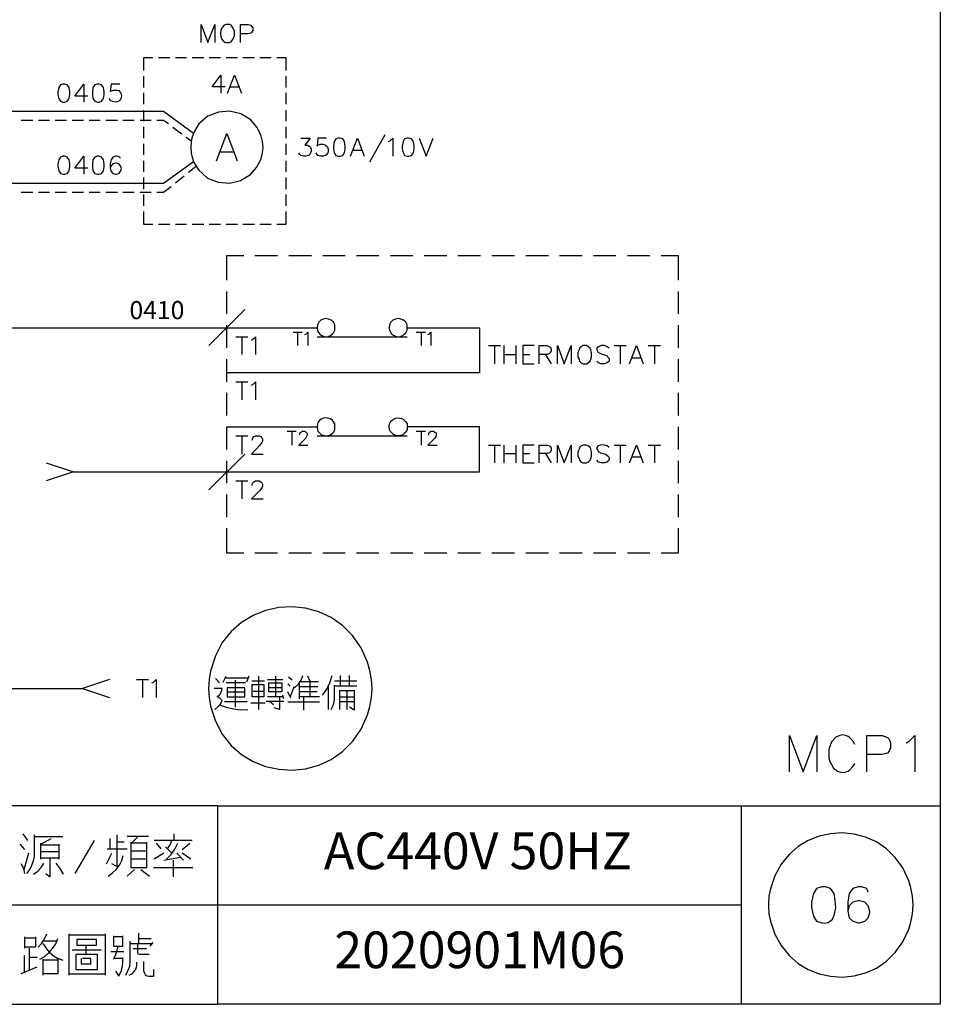
# Model space of a CAD drawing. Units: millimetres. Extents: x 5 to 3084, y -2489 to 237.
# Drawn here: x 580 to 656, y -1314 to -1233 of the extents above; entities that cross this region are included whole.
import ezdxf
from ezdxf.enums import TextEntityAlignment as Align

# ---------------------------------------------------------------- set-up
doc = ezdxf.new("R2010")
doc.units = ezdxf.units.MM
doc.layers.add('P', color=7, linetype='Continuous')
doc.styles.add('CHINA', font='romans.shx', dxfattribs={"bigfont": 'chineset.shx'})

msp = doc.modelspace()

# ---------------------------------------------------------------- linework, layer by layer
at = {"layer": 'P'}
for points in [[(375.301, -1297.536), (449.085, -1297.536), (449.085, -1313.781), (375.301, -1313.781), (375.301, -1297.536), (375.301, -1290.18), (375.301, -1113.121), (655.654, -1113.121), (655.654, -1297.536)], [(595.241, -1235.129), (595.241, -1233.665), (595.787, -1235.129), (596.352, -1233.665), (596.352, -1235.129)], [(598.451, -1235.129), (598.451, -1233.665), (599.086, -1233.665), (599.298, -1233.718), (599.368, -1233.789), (599.456, -1233.93), (599.456, -1234.141), (599.368, -1234.3), (599.298, -1234.353), (599.086, -1234.424), (598.451, -1234.424)], [(590.566, -1237.405), (590.566, -1236.346), (591.307, -1236.346)], [(591.748, -1236.346), (592.683, -1236.346)], [(593.142, -1236.346), (594.059, -1236.346)], [(594.517, -1236.346), (595.452, -1236.346)], [(595.893, -1236.346), (596.828, -1236.346)], [(597.287, -1236.346), (598.204, -1236.346)], [(598.663, -1236.346), (599.597, -1236.346)], [(600.038, -1236.346), (600.973, -1236.346)], [(601.432, -1236.346), (602.155, -1236.346), (602.155, -1237.405)], [(590.566, -1238.798), (590.566, -1237.881)], [(597.199, -1238.763), (596.14, -1238.763), (596.846, -1237.793), (596.846, -1239.274)], [(597.41, -1239.274), (597.975, -1237.793), (598.539, -1239.274)], [(602.155, -1237.881), (602.155, -1238.798)], [(585.98, -1239.504), (584.922, -1239.504), (585.645, -1238.533), (585.645, -1239.997)], [(588.591, -1238.533), (587.885, -1238.533), (587.815, -1239.168), (587.885, -1239.08), (588.115, -1239.01), (588.361, -1239.027), (588.503, -1239.063), (588.608, -1239.151), (588.679, -1239.239), (588.714, -1239.362), (588.732, -1239.486), (588.714, -1239.609), (588.679, -1239.733), (588.608, -1239.839), (588.52, -1239.927), (588.397, -1239.98), (588.256, -1240.015), (588.009, -1239.962), (587.815, -1239.856), (587.744, -1239.715)], [(597.604, -1238.763), (598.327, -1238.763)], [(590.566, -1240.174), (590.566, -1239.239)], [(602.155, -1239.239), (602.155, -1240.174)], [(544.97, -1240.738), (592.171, -1240.738), (594.623, -1242.537)], [(590.566, -1241.55), (590.566, -1240.65)], [(602.155, -1240.65), (602.155, -1241.55)], [(580.547, -1241.479), (581.482, -1241.479)], [(581.941, -1241.479), (582.858, -1241.479)], [(583.317, -1241.479), (584.252, -1241.479)], [(584.693, -1241.479), (585.627, -1241.479)], [(586.086, -1241.479), (587.003, -1241.479)], [(587.462, -1241.479), (588.397, -1241.479)], [(588.838, -1241.479), (589.773, -1241.479)], [(590.249, -1241.479), (591.148, -1241.479)], [(591.625, -1241.479), (592.171, -1241.479), (592.577, -1241.761)], [(590.566, -1242.943), (590.566, -1242.026)], [(592.93, -1242.044), (593.671, -1242.59)], [(602.155, -1242.026), (602.155, -1242.943)], [(594.024, -1242.873), (594.429, -1243.172)], [(596.493, -1244.795), (597.34, -1242.573), (598.186, -1244.795)], [(603.39, -1242.961), (604.148, -1242.961), (603.725, -1243.508), (603.937, -1243.508), (604.078, -1243.596), (604.148, -1243.649), (604.236, -1243.86), (604.236, -1244.019), (604.148, -1244.231), (604.025, -1244.354), (603.813, -1244.407), (603.601, -1244.407), (603.39, -1244.354), (603.302, -1244.284), (603.231, -1244.143)], [(605.489, -1242.961), (604.783, -1242.961), (604.713, -1243.596), (604.783, -1243.508), (604.995, -1243.437), (605.207, -1243.437), (605.418, -1243.508), (605.559, -1243.649), (605.63, -1243.86), (605.63, -1244.019), (605.559, -1244.231), (605.418, -1244.354), (605.207, -1244.407), (604.995, -1244.407), (604.783, -1244.354), (604.713, -1244.284), (604.642, -1244.143)], [(606.477, -1242.961), (606.265, -1243.014), (606.124, -1243.225), (606.053, -1243.596), (606.053, -1243.807), (606.124, -1244.143), (606.265, -1244.354), (606.477, -1244.407), (606.6, -1244.407), (606.812, -1244.354), (606.971, -1244.143), (607.023, -1243.807), (607.023, -1243.596), (606.971, -1243.225), (606.812, -1243.014), (606.6, -1242.961), (606.477, -1242.961), (606.477, -1242.961)], [(607.447, -1244.407), (608.029, -1242.961), (608.576, -1244.407)], [(610.269, -1242.679), (608.999, -1244.919)], [(610.534, -1243.225), (610.692, -1243.172), (610.904, -1242.961), (610.904, -1244.407)], [(613.074, -1242.961), (613.638, -1244.407), (614.202, -1242.961)], [(590.566, -1244.319), (590.566, -1243.402)], [(596.811, -1244.054), (597.869, -1244.054)], [(602.155, -1243.402), (602.155, -1244.319)], [(607.658, -1243.931), (608.364, -1243.931)], [(585.98, -1245.413), (584.922, -1245.413), (585.645, -1244.407), (585.645, -1245.889)], [(588.661, -1244.619), (588.591, -1244.495), (588.379, -1244.407), (588.238, -1244.407), (588.026, -1244.495), (587.885, -1244.707), (587.815, -1245.042), (587.815, -1245.413)], [(590.566, -1245.695), (590.566, -1244.795)], [(602.155, -1244.795), (602.155, -1245.695)], [(544.97, -1246.63), (592.171, -1246.63), (594.623, -1244.866)], [(594.218, -1245.73), (594.835, -1245.236)], [(590.566, -1247.106), (590.566, -1246.171)], [(593.142, -1246.594), (593.865, -1246.03)], [(602.155, -1246.171), (602.155, -1247.106)], [(591.625, -1247.371), (592.171, -1247.371), (592.789, -1246.894)], [(580.547, -1247.371), (581.482, -1247.371)], [(581.941, -1247.371), (582.858, -1247.371)], [(583.317, -1247.371), (584.252, -1247.371)], [(584.693, -1247.371), (585.627, -1247.371)], [(586.086, -1247.371), (587.003, -1247.371)], [(587.462, -1247.371), (588.397, -1247.371)], [(588.838, -1247.371), (589.773, -1247.371)], [(590.249, -1247.371), (591.148, -1247.371)], [(590.566, -1248.482), (590.566, -1247.565)], [(602.155, -1247.565), (602.155, -1248.482)], [(591.307, -1249.999), (590.566, -1249.999), (590.566, -1248.94)], [(602.155, -1248.94), (602.155, -1249.999), (601.432, -1249.999)], [(592.683, -1249.999), (591.748, -1249.999)], [(594.059, -1249.999), (593.142, -1249.999)], [(595.452, -1249.999), (594.517, -1249.999)], [(596.828, -1249.999), (595.893, -1249.999)], [(598.204, -1249.999), (597.287, -1249.999)], [(599.597, -1249.999), (598.663, -1249.999)], [(600.973, -1249.999), (600.038, -1249.999)], [(597.34, -1254.567), (597.34, -1252.539), (598.733, -1252.539)], [(599.633, -1252.539), (601.485, -1252.539)], [(602.42, -1252.539), (604.254, -1252.539)], [(605.189, -1252.539), (607.023, -1252.539)], [(607.941, -1252.539), (609.775, -1252.539)], [(610.71, -1252.539), (612.544, -1252.539)], [(613.479, -1252.539), (615.331, -1252.539)], [(616.231, -1252.539), (618.083, -1252.539)], [(619, -1252.539), (620.852, -1252.539)], [(621.787, -1252.539), (623.622, -1252.539)], [(624.539, -1252.539), (626.391, -1252.539)], [(627.308, -1252.539), (629.143, -1252.539)], [(630.077, -1252.539), (631.912, -1252.539)], [(632.847, -1252.539), (634.223, -1252.539), (634.223, -1254.567)], [(597.34, -1257.319), (597.34, -1255.484)], [(634.223, -1255.484), (634.223, -1257.319)], [(573.739, -1258.448), (597.34, -1258.448), (604.713, -1258.448), (604.748, -1258.659), (604.783, -1258.765), (604.907, -1258.942), (605.048, -1259.065), (605.224, -1259.153), (605.418, -1259.189), (605.612, -1259.171), (605.806, -1259.083), (605.983, -1258.959), (606.053, -1258.871), (606.159, -1258.659), (606.177, -1258.448), (606.177, -1258.448), (606.159, -1258.218), (606.053, -1258.007), (605.877, -1257.83), (605.665, -1257.742), (605.454, -1257.707), (605.224, -1257.742), (605.013, -1257.83), (604.854, -1258.007), (604.748, -1258.218), (604.713, -1258.448)], [(598.821, -1256.966), (595.876, -1259.912)], [(612.086, -1258.448), (612.068, -1258.218), (611.962, -1258.007), (611.786, -1257.83), (611.574, -1257.742), (611.345, -1257.707), (611.133, -1257.742), (610.922, -1257.83), (610.745, -1258.007), (610.639, -1258.218), (610.622, -1258.448), (610.639, -1258.659), (610.692, -1258.765), (610.798, -1258.942), (610.957, -1259.065), (611.133, -1259.153), (611.327, -1259.189), (611.521, -1259.171), (611.715, -1259.083), (611.874, -1258.959), (611.962, -1258.871), (612.068, -1258.659), (612.086, -1258.448), (612.086, -1258.448), (617.995, -1258.448), (617.995, -1262.134), (597.34, -1262.134)], [(597.34, -1260.106), (597.34, -1258.254)], [(634.223, -1258.254), (634.223, -1260.106)], [(598.081, -1259.189), (599.068, -1259.189)], [(598.557, -1259.189), (598.557, -1260.653)], [(599.351, -1259.471), (599.474, -1259.383), (599.686, -1259.189), (599.686, -1260.653)], [(602.772, -1258.801), (603.496, -1258.801)], [(603.125, -1258.801), (603.125, -1259.912)], [(603.707, -1259.012), (603.813, -1258.977), (603.972, -1258.801), (603.972, -1259.912)], [(604.713, -1259.189), (612.086, -1259.189)], [(612.827, -1258.801), (613.567, -1258.801)], [(613.215, -1258.801), (613.215, -1259.912)], [(613.779, -1259.012), (613.885, -1258.977), (614.026, -1258.801), (614.026, -1259.912)], [(618.736, -1259.912), (619.706, -1259.912)], [(619.212, -1259.912), (619.212, -1261.393)], [(620.006, -1261.393), (620.006, -1259.912)], [(620.976, -1259.912), (620.976, -1261.393)], [(622.457, -1259.912), (621.54, -1259.912), (621.54, -1261.393), (622.457, -1261.393)], [(622.881, -1261.393), (622.881, -1259.912), (623.516, -1259.912), (623.727, -1260), (623.798, -1260.053), (623.851, -1260.212), (623.851, -1260.335), (623.798, -1260.476), (623.727, -1260.547), (623.516, -1260.635), (622.881, -1260.635)], [(624.362, -1261.393), (624.362, -1259.912), (624.909, -1261.393), (625.491, -1259.912), (625.491, -1261.393)], [(628.578, -1260.123), (628.419, -1260), (628.208, -1259.912), (627.943, -1259.912), (627.731, -1260), (627.573, -1260.123), (627.573, -1260.265), (627.661, -1260.423), (627.731, -1260.476), (627.873, -1260.547), (628.278, -1260.688), (628.419, -1260.758), (628.49, -1260.847), (628.578, -1260.97), (628.578, -1261.182), (628.419, -1261.323), (628.208, -1261.393), (627.943, -1261.393), (627.731, -1261.323), (627.573, -1261.182)], [(629.001, -1259.912), (629.972, -1259.912)], [(629.478, -1259.912), (629.478, -1261.393)], [(630.254, -1261.393), (630.818, -1259.912), (631.365, -1261.393)], [(631.788, -1259.912), (632.794, -1259.912)], [(632.3, -1259.912), (632.3, -1261.393)], [(620.006, -1260.635), (620.976, -1260.635)], [(621.54, -1260.635), (622.105, -1260.635)], [(623.375, -1260.635), (623.851, -1261.393)], [(630.466, -1260.9), (631.171, -1260.9)], [(597.34, -1262.875), (597.34, -1261.023)], [(634.223, -1261.023), (634.223, -1262.875)], [(598.081, -1262.875), (599.068, -1262.875)], [(598.557, -1262.875), (598.557, -1264.339)], [(599.351, -1263.14), (599.474, -1263.087), (599.686, -1262.875), (599.686, -1264.339)], [(597.34, -1265.627), (597.34, -1263.775)], [(634.223, -1263.775), (634.223, -1265.627)], [(584.798, -1270.231), (597.34, -1270.231), (617.995, -1270.231), (617.995, -1266.562), (612.086, -1266.562), (612.086, -1266.562), (612.068, -1266.791), (611.962, -1267.003), (611.874, -1267.073), (611.715, -1267.197), (611.521, -1267.267), (611.327, -1267.285), (611.133, -1267.267), (610.957, -1267.179), (610.816, -1267.056), (610.692, -1266.897), (610.639, -1266.791), (610.622, -1266.562), (610.639, -1266.315), (610.692, -1266.209), (610.816, -1266.05), (610.975, -1265.927), (611.151, -1265.838), (611.345, -1265.821), (611.521, -1265.838), (611.715, -1265.909), (611.874, -1266.032), (611.962, -1266.138), (612.068, -1266.315), (612.086, -1266.562)], [(597.34, -1268.396), (597.34, -1266.562), (604.713, -1266.562)], [(634.223, -1266.562), (634.223, -1268.396)], [(598.081, -1267.302), (599.068, -1267.302)], [(598.557, -1267.302), (598.557, -1268.784)], [(599.403, -1267.638), (599.474, -1267.444), (599.562, -1267.355), (599.686, -1267.302), (599.986, -1267.302), (600.109, -1267.355), (600.197, -1267.444), (600.25, -1267.567), (600.25, -1267.726), (600.197, -1267.849), (600.038, -1268.061), (599.351, -1268.784), (600.321, -1268.784)], [(602.279, -1266.914), (603.019, -1266.914)], [(602.667, -1266.914), (602.667, -1268.043)], [(603.302, -1267.197), (603.337, -1267.02), (603.407, -1266.985), (603.496, -1266.914), (603.707, -1266.914), (603.813, -1266.985), (603.866, -1267.02), (603.919, -1267.126), (603.919, -1267.232), (603.866, -1267.338), (603.76, -1267.514), (603.231, -1268.043), (603.972, -1268.043)], [(604.713, -1267.302), (612.086, -1267.302)], [(612.827, -1266.914), (613.567, -1266.914)], [(613.215, -1266.914), (613.215, -1268.043)], [(613.814, -1267.197), (613.885, -1267.02), (614.026, -1266.914), (614.238, -1266.914), (614.344, -1266.985), (614.414, -1267.02), (614.449, -1267.126), (614.449, -1267.232), (614.414, -1267.338), (614.308, -1267.514), (613.779, -1268.043), (614.52, -1268.043)], [(618.736, -1268.043), (619.706, -1268.043)], [(619.212, -1268.043), (619.212, -1269.49)], [(620.006, -1269.49), (620.006, -1268.043)], [(620.976, -1268.043), (620.976, -1269.49)], [(622.457, -1268.043), (621.54, -1268.043), (621.54, -1269.49), (622.457, -1269.49)], [(622.881, -1269.49), (622.881, -1268.043), (623.516, -1268.043), (623.727, -1268.096), (623.798, -1268.167), (623.851, -1268.308), (623.851, -1268.467), (623.798, -1268.59), (623.727, -1268.678), (623.516, -1268.731), (622.881, -1268.731)], [(624.362, -1269.49), (624.362, -1268.043), (624.909, -1269.49), (625.491, -1268.043), (625.491, -1269.49)], [(628.578, -1268.255), (628.419, -1268.096), (628.208, -1268.043), (628.067, -1268.026), (627.855, -1268.043), (627.714, -1268.096), (627.626, -1268.167), (627.573, -1268.237), (627.573, -1268.343), (627.661, -1268.502), (627.731, -1268.59), (627.873, -1268.678), (628.278, -1268.802), (628.384, -1268.855), (628.525, -1268.978), (628.578, -1269.084), (628.596, -1269.207), (628.525, -1269.349), (628.402, -1269.437), (628.243, -1269.49), (628.049, -1269.507), (627.943, -1269.49), (627.731, -1269.437), (627.573, -1269.278)], [(629.001, -1268.043), (629.972, -1268.043)], [(629.478, -1268.043), (629.478, -1269.49)], [(630.254, -1269.49), (630.818, -1268.043), (631.365, -1269.49)], [(631.788, -1268.043), (632.794, -1268.043)], [(632.3, -1268.043), (632.3, -1269.49)], [(598.821, -1268.784), (595.876, -1271.712)], [(620.006, -1268.731), (620.976, -1268.731)], [(621.54, -1268.731), (622.105, -1268.731)], [(623.375, -1268.731), (623.851, -1269.49)], [(630.466, -1269.013), (631.171, -1269.013)], [(582.576, -1269.49), (584.798, -1270.231), (582.576, -1270.971)], [(597.34, -1271.165), (597.34, -1269.331)], [(634.223, -1269.331), (634.223, -1271.165)], [(598.081, -1270.971), (599.068, -1270.971)], [(598.557, -1270.971), (598.557, -1272.453)], [(599.403, -1271.342), (599.403, -1271.254), (599.474, -1271.13), (599.562, -1271.042), (599.686, -1270.971), (599.986, -1270.971), (600.109, -1271.042), (600.197, -1271.13), (600.25, -1271.254), (600.25, -1271.395), (600.197, -1271.553), (600.038, -1271.765), (599.351, -1272.453), (600.321, -1272.453)], [(597.34, -1273.935), (597.34, -1272.083)], [(634.223, -1272.083), (634.223, -1273.935)], [(598.733, -1276.88), (597.34, -1276.88), (597.34, -1274.852)], [(634.223, -1274.852), (634.223, -1276.88), (632.847, -1276.88)], [(601.485, -1276.88), (599.633, -1276.88)], [(604.254, -1276.88), (602.42, -1276.88)], [(607.023, -1276.88), (605.189, -1276.88)], [(609.775, -1276.88), (607.941, -1276.88)], [(612.544, -1276.88), (610.71, -1276.88)], [(615.331, -1276.88), (613.479, -1276.88)], [(618.083, -1276.88), (616.231, -1276.88)], [(620.852, -1276.88), (619, -1276.88)], [(623.622, -1276.88), (621.787, -1276.88)], [(626.391, -1276.88), (624.539, -1276.88)], [(629.143, -1276.88), (627.308, -1276.88)], [(631.912, -1276.88), (630.077, -1276.88)], [(655.654, -1280.567), (655.654, -1287.958)], [(587.744, -1287.217), (585.539, -1287.958)], [(589.967, -1287.217), (590.937, -1287.217)], [(590.461, -1287.217), (590.461, -1288.698)], [(591.219, -1287.481), (591.36, -1287.428), (591.572, -1287.217), (591.572, -1288.698)], [(596.74, -1287.499), (596.422, -1287.146)], [(597.04, -1287.446), (597.287, -1286.952)], [(597.163, -1287.076), (599.068, -1287.076)], [(598.874, -1287.499), (597.287, -1287.499)], [(598.028, -1287.27), (598.028, -1289.475)], [(599.139, -1286.952), (598.945, -1287.446)], [(599.386, -1287.34), (600.426, -1287.34)], [(599.933, -1286.952), (599.933, -1287.887), (599.933, -1289.669)], [(600.673, -1287.217), (601.908, -1287.217)], [(601.326, -1286.952), (601.326, -1288.628)], [(602.684, -1287.27), (602.384, -1287.023)], [(602.878, -1287.887), (603.196, -1287.605), (603.407, -1287.27), (603.549, -1286.899)], [(603.355, -1287.393), (604.836, -1287.393)], [(604.166, -1288.628), (604.166, -1288.31), (604.166, -1287.393), (603.972, -1286.952)], [(605.154, -1288.504), (605.506, -1288.011), (605.771, -1287.481), (605.947, -1286.899)], [(606.141, -1287.34), (607.976, -1287.34)], [(606.618, -1286.899), (606.618, -1287.764)], [(607.359, -1287.764), (607.359, -1286.899)], [(573.739, -1287.958), (585.539, -1287.958), (587.744, -1288.698)], [(596.352, -1289.669), (596.616, -1289.457), (596.828, -1289.228), (596.969, -1288.928), (596.775, -1288.751), (596.546, -1288.628), (596.758, -1288.434), (596.916, -1288.205), (596.969, -1287.958), (596.299, -1287.958)], [(597.357, -1288.24), (598.821, -1288.24)], [(600.356, -1287.64), (600.356, -1288.628), (599.421, -1288.628), (599.421, -1287.64), (600.356, -1287.64)], [(600.356, -1288.187), (599.492, -1288.187)], [(601.838, -1287.887), (600.779, -1287.887)], [(602.331, -1287.57), (602.508, -1287.764)], [(602.578, -1288.734), (602.331, -1288.24)], [(602.808, -1287.817), (602.508, -1288.628)], [(603.249, -1287.57), (603.249, -1288.504), (603.249, -1288.804)], [(604.783, -1287.817), (603.302, -1287.817)], [(603.302, -1288.187), (604.713, -1288.187)], [(605.648, -1289.669), (605.648, -1287.693)], [(605.877, -1289.669), (606.053, -1289.281), (606.141, -1288.91), (606.141, -1288.504), (606.141, -1287.693)], [(607.976, -1287.764), (607.059, -1287.764), (606.141, -1287.764)], [(606.565, -1289.669), (606.565, -1288.081)], [(606.565, -1288.116), (607.747, -1288.116)], [(607.165, -1289.669), (607.165, -1288.116)], [(607.747, -1288.081), (607.747, -1289.722), (607.359, -1289.475)], [(598.998, -1289.051), (598.098, -1289.051), (597.163, -1289.051)], [(599.315, -1289.122), (600.479, -1289.122)], [(600.55, -1288.981), (602.014, -1288.981)], [(601.961, -1288.628), (600.673, -1288.628)], [(601.167, -1289.298), (600.85, -1289.051)], [(601.644, -1288.628), (601.644, -1289.669), (601.22, -1289.545)], [(602.014, -1288.804), (601.908, -1288.504)], [(602.331, -1289.051), (604.907, -1289.051)], [(604.907, -1288.628), (603.249, -1288.628)], [(603.619, -1288.628), (603.619, -1289.722)], [(606.565, -1288.628), (607.747, -1288.628)], [(607.747, -1289.051), (606.565, -1289.051)], [(596.74, -1289.298), (597.287, -1289.492), (597.886, -1289.616), (598.469, -1289.686), (599.068, -1289.669)], [(643.324, -1294.766), (643.324, -1291.803), (644.453, -1294.766), (645.564, -1291.803), (645.564, -1294.766)], [(648.669, -1292.526), (648.51, -1292.226), (648.246, -1291.962), (648.122, -1291.873), (647.893, -1291.785), (647.663, -1291.75), (647.434, -1291.785), (647.117, -1291.944), (646.781, -1292.297), (646.693, -1292.526), (646.552, -1292.949), (646.552, -1293.655), (646.623, -1293.937), (646.923, -1294.466), (647.258, -1294.713), (647.522, -1294.802), (647.787, -1294.819), (648.087, -1294.713), (648.246, -1294.625), (648.51, -1294.343), (648.669, -1294.078)], [(649.657, -1294.766), (649.657, -1291.803), (650.909, -1291.803), (651.332, -1291.962), (651.473, -1292.103), (651.597, -1292.385), (651.597, -1292.808), (651.473, -1293.073), (651.332, -1293.232), (650.909, -1293.355), (649.657, -1293.355)], [(652.867, -1292.385), (653.149, -1292.226), (653.572, -1291.803), (653.572, -1294.766)], [(596.616, -1297.536), (519.164, -1297.536), (519.164, -1313.781), (596.616, -1313.781), (596.616, -1297.536), (655.654, -1297.536), (655.654, -1313.781), (596.616, -1313.781)], [(639.408, -1313.781), (639.408, -1297.536)], [(581.077, -1300.375), (580.689, -1299.829)], [(581.006, -1303.074), (581.253, -1302.757), (581.412, -1302.404), (581.535, -1302.051), (581.623, -1301.663), (581.623, -1299.917)], [(581.623, -1300.058), (583.934, -1300.058)], [(582.153, -1300.675), (582.999, -1300.217)], [(586.509, -1300.393), (584.922, -1303.074)], [(587.815, -1301.063), (587.815, -1300.217)], [(588.344, -1299.917), (588.344, -1302.51), (587.956, -1302.28)], [(590.954, -1300.058), (589.191, -1300.058)], [(589.561, -1300.605), (590.108, -1300.058)], [(594.5, -1300.375), (591.413, -1300.375)], [(592.489, -1301.063), (592.718, -1300.746), (592.859, -1300.375)], [(593.036, -1300.375), (593.036, -1299.829)], [(580.847, -1301.134), (580.459, -1300.675)], [(582.153, -1301.91), (582.153, -1301.751), (582.153, -1300.605)], [(583.617, -1300.675), (583.617, -1300.763), (582.153, -1300.763)], [(583.617, -1300.763), (583.617, -1301.91)], [(587.568, -1301.063), (588.714, -1301.063), (589.191, -1301.063)], [(588.944, -1300.534), (588.344, -1300.534)], [(589.508, -1300.534), (589.508, -1302.598), (590.796, -1302.598), (590.796, -1301.663), (590.796, -1300.534)], [(590.796, -1300.605), (589.508, -1300.605)], [(589.508, -1301.222), (590.796, -1301.222)], [(591.572, -1300.605), (591.96, -1301.063)], [(592.859, -1301.434), (592.33, -1300.905)], [(592.401, -1301.91), (592.789, -1301.522), (593.106, -1301.081), (593.336, -1300.605)], [(593.706, -1301.134), (594.323, -1300.605)], [(580.777, -1302.757), (581.165, -1301.381)], [(582.153, -1301.293), (583.617, -1301.293)], [(583.617, -1301.839), (583.317, -1301.839), (582.153, -1301.839)], [(582.541, -1303.074), (582.911, -1303.356), (582.911, -1302.227), (582.911, -1301.839)], [(587.497, -1302.28), (587.956, -1301.434)], [(587.638, -1303.303), (587.991, -1303.039), (588.309, -1302.757), (588.573, -1302.404), (588.767, -1302.016), (588.873, -1301.61)], [(590.796, -1301.91), (589.508, -1301.91)], [(592.189, -1301.434), (591.413, -1301.91)], [(592.189, -1301.981), (593.565, -1301.751)], [(592.948, -1301.981), (592.948, -1303.356)], [(593.794, -1301.981), (593.247, -1301.434)], [(594.412, -1301.91), (593.706, -1301.434)], [(580.847, -1303.074), (580.741, -1302.668), (580.547, -1302.28)], [(581.535, -1303.127), (581.888, -1302.898), (582.17, -1302.58), (582.382, -1302.227)], [(584.005, -1303.127), (583.722, -1302.668), (583.387, -1302.227)], [(589.79, -1302.757), (589.191, -1303.303)], [(590.319, -1302.757), (591.025, -1303.303)], [(591.342, -1302.598), (594.553, -1302.598)], [(649.762, -1304.609), (649.639, -1304.309), (649.216, -1304.185), (648.933, -1304.185), (648.51, -1304.309), (648.21, -1304.732), (648.087, -1305.438), (648.087, -1306.161), (648.21, -1306.708), (648.51, -1306.99), (648.933, -1307.131), (649.057, -1307.131), (649.48, -1306.99), (649.762, -1306.708), (649.904, -1306.284), (649.904, -1306.161), (649.762, -1305.738), (649.48, -1305.438), (649.057, -1305.314), (648.933, -1305.314), (648.51, -1305.438), (648.21, -1305.738), (648.087, -1306.161)], [(519.164, -1305.649), (596.616, -1305.649), (639.408, -1305.649)], [(580.847, -1309.177), (580.847, -1308.26)], [(581.694, -1308.26), (581.694, -1309.107), (580.847, -1309.107)], [(580.847, -1308.331), (581.694, -1308.331)], [(581.923, -1309.107), (582.223, -1308.789), (582.452, -1308.419), (582.629, -1308.013)], [(582.064, -1310.094), (582.47, -1309.865), (582.805, -1309.565), (583.105, -1309.212), (583.37, -1308.824), (583.528, -1308.401)], [(584.463, -1311.4), (584.463, -1308.013)], [(584.463, -1308.101), (587.391, -1308.101)], [(587.391, -1308.013), (587.391, -1311.4)], [(588.079, -1308.189), (588.079, -1309.018), (588.838, -1309.018), (588.838, -1308.189)], [(588.838, -1308.26), (588.079, -1308.26)], [(590.161, -1308.807), (590.161, -1307.96)], [(590.161, -1308.401), (591.148, -1308.401)], [(581.218, -1311.029), (581.218, -1310.324), (581.218, -1309.177)], [(582.311, -1308.807), (582.541, -1309.16), (582.805, -1309.495), (583.158, -1309.777), (583.511, -1310.006), (583.934, -1310.183)], [(583.476, -1308.63), (582.382, -1308.63)], [(585.839, -1309.636), (585.839, -1308.948)], [(588.079, -1310.094), (588.256, -1309.759), (588.379, -1309.389), (588.467, -1309.018)], [(589.085, -1311.4), (589.261, -1311.047), (589.402, -1310.659), (589.455, -1310.271), (589.455, -1309.795), (589.455, -1308.63)], [(589.455, -1308.807), (591.219, -1308.807)], [(590.778, -1309.248), (589.684, -1309.248)], [(591.007, -1309.706), (590.214, -1309.706), (590.108, -1309.671), (590.072, -1309.565), (590.072, -1308.86)], [(591.307, -1308.719), (591.06, -1309.018)], [(580.777, -1309.795), (580.777, -1311.17)], [(581.853, -1309.953), (581.218, -1309.953)], [(583.528, -1310.024), (583.528, -1311.329)], [(584.693, -1309.336), (587.074, -1309.336)], [(585.451, -1310.024), (585.451, -1310.482), (586.227, -1310.482), (586.227, -1310.024), (585.539, -1310.024)], [(588.926, -1309.477), (587.85, -1309.477)], [(588.838, -1310.024), (588.15, -1310.024)], [(588.238, -1311.082), (588.52, -1311.488), (588.732, -1311.012), (588.838, -1310.482), (588.838, -1309.953)], [(580.547, -1311.259), (581.853, -1310.712)], [(582.311, -1310.094), (582.311, -1311.259), (583.528, -1311.259)], [(583.528, -1310.183), (582.311, -1310.183)], [(589.367, -1311.4), (589.614, -1311.276), (589.79, -1311.082), (589.931, -1310.853), (589.984, -1310.606), (589.984, -1310.324)], [(590.531, -1310.271), (590.531, -1311.029), (590.584, -1311.188), (590.672, -1311.347), (590.813, -1311.453), (591.007, -1311.488), (591.378, -1311.488), (591.378, -1310.941)], [(582.311, -1311.259), (582.311, -1311.4)], [(587.391, -1311.329), (584.463, -1311.329)]]:
    msp.add_lwpolyline(points, dxfattribs=at)
for points in [[(596.987, -1233.877), (596.934, -1233.93), (596.863, -1234.106), (596.828, -1234.371), (596.863, -1234.671), (596.934, -1234.847), (597.04, -1234.988), (597.181, -1235.094), (597.269, -1235.129), (597.551, -1235.129), (597.692, -1235.059), (597.763, -1234.988), (597.869, -1234.829), (597.975, -1234.582), (597.975, -1234.212), (597.869, -1233.947), (597.763, -1233.789), (597.692, -1233.718), (597.551, -1233.665), (597.269, -1233.665), (597.269, -1233.665), (597.128, -1233.718)], [(583.952, -1239.997), (584.111, -1239.997), (584.287, -1239.927), (584.446, -1239.715), (584.499, -1239.38), (584.499, -1239.168), (584.446, -1238.798), (584.287, -1238.586), (584.111, -1238.533), (583.952, -1238.533), (583.952, -1238.533), (583.74, -1238.586), (583.599, -1238.798), (583.528, -1239.168), (583.528, -1239.38), (583.599, -1239.715), (583.74, -1239.927)], [(586.897, -1238.533), (586.774, -1238.533), (586.774, -1238.533), (586.562, -1238.586), (586.404, -1238.798), (586.351, -1239.168), (586.351, -1239.38), (586.404, -1239.715), (586.562, -1239.927), (586.774, -1239.997), (586.897, -1239.997), (587.109, -1239.927), (587.25, -1239.715), (587.321, -1239.38), (587.321, -1239.168), (587.25, -1238.798), (587.109, -1238.586)], [(600.038, -1242.52), (599.791, -1242.044), (599.298, -1241.444), (598.486, -1240.95), (597.569, -1240.738), (596.652, -1240.809), (595.787, -1241.162), (595.064, -1241.779), (594.676, -1242.432), (594.482, -1242.943), (594.429, -1243.225), (594.394, -1243.702), (594.429, -1244.143), (594.482, -1244.425), (594.659, -1244.936), (595.047, -1245.571), (595.77, -1246.206), (596.634, -1246.559), (597.551, -1246.63), (598.469, -1246.418), (599.28, -1245.924), (599.774, -1245.342), (600.038, -1244.866), (600.144, -1244.601), (600.25, -1244.143), (600.303, -1243.702), (600.303, -1243.702), (600.25, -1243.225), (600.144, -1242.784)], [(611.662, -1243.807), (611.751, -1244.143), (611.874, -1244.354), (612.086, -1244.407), (612.227, -1244.407), (612.439, -1244.354), (612.597, -1244.143), (612.65, -1243.807), (612.65, -1243.596), (612.597, -1243.225), (612.439, -1243.014), (612.227, -1242.961), (612.086, -1242.961), (612.086, -1242.961), (611.874, -1243.014), (611.751, -1243.225), (611.662, -1243.596)], [(583.952, -1245.889), (584.111, -1245.889), (584.287, -1245.836), (584.446, -1245.624), (584.499, -1245.254), (584.499, -1245.042), (584.446, -1244.707), (584.287, -1244.495), (584.111, -1244.407), (583.952, -1244.407), (583.952, -1244.407), (583.74, -1244.495), (583.599, -1244.707), (583.528, -1245.042), (583.528, -1245.254), (583.599, -1245.624), (583.74, -1245.836)], [(586.774, -1245.889), (586.897, -1245.889), (587.109, -1245.836), (587.25, -1245.624), (587.321, -1245.254), (587.321, -1245.042), (587.25, -1244.707), (587.109, -1244.495), (586.897, -1244.407), (586.774, -1244.407), (586.774, -1244.407), (586.562, -1244.495), (586.404, -1244.707), (586.351, -1245.042), (586.351, -1245.254), (586.404, -1245.624), (586.562, -1245.836)], [(588.238, -1245.889), (588.309, -1245.889), (588.52, -1245.836), (588.661, -1245.677), (588.732, -1245.466), (588.661, -1245.201), (588.52, -1245.042), (588.309, -1244.989), (588.238, -1244.989), (588.026, -1245.042), (587.885, -1245.201), (587.815, -1245.413), (587.885, -1245.677), (588.026, -1245.836)], [(626.038, -1260.476), (626.038, -1260.847), (626.126, -1261.023), (626.179, -1261.182), (626.303, -1261.323), (626.461, -1261.393), (626.726, -1261.393), (626.885, -1261.323), (627.026, -1261.182), (627.096, -1261.023), (627.149, -1260.847), (627.149, -1260.476), (627.096, -1260.265), (627.026, -1260.123), (626.885, -1260), (626.726, -1259.912), (626.461, -1259.912), (626.461, -1259.912), (626.303, -1260), (626.179, -1260.123), (626.126, -1260.265)], [(606.159, -1266.315), (606.053, -1266.138), (605.983, -1266.032), (605.806, -1265.909), (605.63, -1265.838), (605.436, -1265.821), (605.242, -1265.838), (605.066, -1265.927), (604.907, -1266.05), (604.783, -1266.209), (604.748, -1266.315), (604.713, -1266.562), (604.748, -1266.791), (604.783, -1266.897), (604.907, -1267.056), (605.048, -1267.179), (605.224, -1267.25), (605.418, -1267.285), (605.612, -1267.267), (605.806, -1267.197), (605.983, -1267.073), (606.053, -1267.003), (606.159, -1266.791), (606.177, -1266.562), (606.177, -1266.562)], [(626.179, -1268.255), (626.126, -1268.378), (626.038, -1268.59), (626.038, -1268.943), (626.126, -1269.155), (626.179, -1269.278), (626.303, -1269.437), (626.461, -1269.49), (626.726, -1269.49), (626.885, -1269.437), (627.026, -1269.278), (627.096, -1269.155), (627.149, -1268.943), (627.149, -1268.59), (627.096, -1268.378), (627.026, -1268.255), (626.885, -1268.096), (626.726, -1268.043), (626.461, -1268.043), (626.461, -1268.043), (626.303, -1268.096)], [(609.158, -1287.217), (609.034, -1286.476), (608.84, -1285.806), (608.311, -1284.624), (607.623, -1283.618), (606.794, -1282.789), (605.859, -1282.154), (604.854, -1281.678), (603.778, -1281.396), (602.684, -1281.272), (601.591, -1281.343), (600.515, -1281.572), (599.492, -1281.978), (598.539, -1282.56), (597.692, -1283.301), (596.969, -1284.201), (596.405, -1285.277), (595.999, -1286.529), (595.893, -1287.217), (595.84, -1287.958), (595.893, -1288.698), (595.999, -1289.386), (596.405, -1290.621), (596.969, -1291.697), (597.692, -1292.614), (598.539, -1293.355), (599.492, -1293.92), (600.515, -1294.325), (601.591, -1294.555), (602.684, -1294.625), (603.778, -1294.519), (604.854, -1294.219), (605.859, -1293.761), (606.794, -1293.108), (607.623, -1292.297), (608.311, -1291.291), (608.84, -1290.11), (609.034, -1289.439), (609.158, -1288.698), (609.211, -1287.958), (609.211, -1287.958)], [(601.838, -1288.24), (600.779, -1288.24), (600.779, -1287.499), (601.838, -1287.499)], [(597.357, -1288.628), (598.821, -1288.628), (598.821, -1287.887), (597.357, -1287.887)], [(651.967, -1301.769), (651.244, -1301.063), (650.433, -1300.499), (649.533, -1300.111), (648.616, -1299.864), (647.646, -1299.758), (646.693, -1299.829), (645.758, -1300.023), (644.859, -1300.393), (644.03, -1300.887), (643.289, -1301.54), (642.636, -1302.333), (642.125, -1303.268), (641.772, -1304.344), (641.649, -1304.944), (641.613, -1305.649), (641.649, -1306.373), (641.772, -1306.972), (642.125, -1308.048), (642.636, -1308.983), (643.289, -1309.777), (644.03, -1310.43), (644.859, -1310.923), (645.758, -1311.294), (646.693, -1311.488), (647.646, -1311.558), (648.616, -1311.453), (649.533, -1311.206), (650.433, -1310.818), (651.244, -1310.253), (651.967, -1309.548), (652.585, -1308.683), (653.079, -1307.643), (653.255, -1307.061), (653.378, -1306.373), (653.431, -1305.649), (653.431, -1305.649), (653.378, -1304.944), (653.255, -1304.256), (653.079, -1303.674), (652.585, -1302.633)], [(645.123, -1305.438), (645.123, -1305.861), (645.282, -1306.584), (645.547, -1306.99), (645.97, -1307.131), (646.199, -1307.149), (646.499, -1307.078), (646.64, -1306.99), (646.834, -1306.814), (646.993, -1306.496), (647.117, -1305.896), (647.046, -1305.067), (646.976, -1304.732), (646.676, -1304.309), (646.27, -1304.185), (645.97, -1304.185), (645.97, -1304.185), (645.547, -1304.309), (645.282, -1304.732)], [(586.686, -1308.489), (585.081, -1308.489), (585.081, -1308.948), (585.539, -1308.948), (585.539, -1308.948), (586.686, -1308.948)], [(586.774, -1310.941), (586.774, -1309.706), (584.992, -1309.706), (584.992, -1310.941)]]:
    msp.add_lwpolyline(points, close=True, dxfattribs=at)

# ---------------------------------------------------------------- texts
at = {"style": 'CHINA'}
msp.add_text('0410', height=1.482, dxfattribs=at).set_placement((589.385, -1257.749))
for s, p in [('AC440V 50HZ', (617.862, -1301.619)), ('2020901M06', (618.012, -1309.715))]:
    msp.add_text(s, height=3, dxfattribs=at).set_placement(p, align=Align.MIDDLE)

doc.saveas('drawing.dxf')
